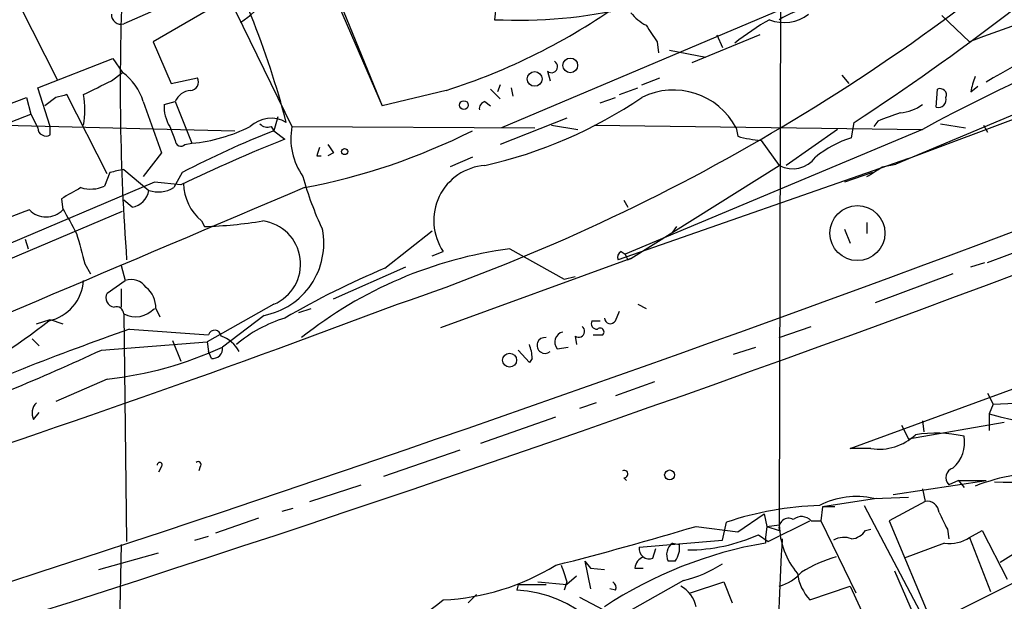
# Model space of a CAD drawing. Extents: x 6 to 876, y 6 to 898.
# Drawn here: x 444 to 504, y 626 to 662 of the extents above; entities that cross this region are included whole.
import ezdxf

# ---------------------------------------------------------------- set-up
doc = ezdxf.new("R2010")
doc.units = 0
doc.header["$MEASUREMENT"] = 0
doc.layers.add('MAIN', color=5, linetype='CONTINUOUS')

msp = doc.modelspace()

# ---------------------------------------------------------------- linework, layer by layer
at = {"layer": 'MAIN'}
for p, q in [((456.5227, 678.7726), (466.09, 656.6746)), ((511.3867, 671.4913), (473.3713, 655.32)), ((490.3893, 670.1366), (490.3047, 631.1053)), ((536.194, 669.4593), (497.4167, 653.1186)), ((462.28, 665.988), (466.09, 656.6746)), ((455.7607, 665.3106), (460.5867, 655.4046)), ((498.1787, 653.4573), (530.352, 665.5646)), ((443.992, 662.7706), (446.278, 658.2833)), ((456.5227, 663.1093), (452.12, 660.5693)), ((473.0327, 662.8553), (472.948, 661.924)), ((452.2893, 662.5166), (450.342, 661.67)), ((500.2107, 662.178), (501.904, 660.5693)), ((489.1193, 660.9926), (484.9707, 659.2993)), ((486.4947, 660.9926), (486.8333, 660.2306)), ((452.12, 660.5693), (453.2207, 658.0293)), ((482.854, 660.5693), (482.9387, 659.892)), ((483.616, 660.0613), (485.8173, 659.638)), ((445.0927, 657.7753), (449.6647, 659.5533)), ((449.6647, 659.5533), (450.2573, 658.7066)), ((449.58, 658.1986), (450.2573, 658.7066)), ((476.1653, 658.7913), (476.3347, 658.1986)), ((494.1147, 658.5373), (494.538, 658.0293)), ((453.2207, 658.0293), (454.8293, 658.368)), ((473.2867, 657.9446), (473.1173, 657.5213)), ((481.9227, 657.9446), (483.0233, 658.368)), ((445.8547, 655.4046), (445.0927, 657.7753)), ((449.326, 652.526), (446.8707, 657.352)), ((469.9847, 657.606), (466.09, 656.6746)), ((472.694, 657.6906), (473.2867, 657.098)), ((473.964, 657.7753), (474.0487, 657.2673)), ((480.568, 657.352), (481.6687, 657.7753)), ((499.872, 656.59), (499.9567, 657.6906)), ((501.9887, 657.5213), (502.412, 657.86)), ((439.928, 655.4893), (444.4153, 657.1826)), ((444.4153, 657.1826), (444.6693, 656.1666)), ((446.1933, 657.1826), (445.516, 656.6746)), ((451.5273, 656.9286), (452.628, 653.796)), ((452.7973, 656.7593), (453.4747, 656.9286)), ((453.4747, 656.9286), (454.4907, 654.3886)), ((472.3553, 656.9286), (472.694, 656.6746)), ((479.3827, 656.844), (480.314, 657.1826)), ((439.42, 654.1346), (444.6693, 656.1666)), ((444.6693, 656.1666), (445.0927, 655.32)), ((459.74, 655.9973), (459.486, 655.1506)), ((477.3507, 655.9126), (473.2867, 654.304)), ((494.7073, 654.7273), (494.8767, 655.6586)), ((496.316, 655.7433), (496.062, 655.4046)), ((500.126, 655.574), (501.65, 655.32)), ((443.0607, 655.4893), (457.1153, 655.1506)), ((445.8547, 654.8966), (445.8547, 655.4046)), ((459.3167, 655.4046), (459.486, 655.1506)), ((459.486, 655.1506), (460.1633, 654.6426)), ((460.5867, 655.4046), (475.4033, 655.32)), ((476.4193, 655.4893), (478.028, 655.2353)), ((479.044, 655.4893), (499.0253, 655.2353)), ((499.0253, 655.2353), (480.9067, 647.6153)), ((487.68, 655.32), (487.7647, 654.812)), ((493.8607, 655.2353), (490.728, 653.034)), ((502.7507, 655.4893), (503.0047, 655.066)), ((454.0673, 654.304), (454.4907, 654.3886)), ((489.204, 654.558), (490.3047, 653.034)), ((452.628, 653.796), (451.5273, 652.3566)), ((463.1267, 653.796), (462.788, 653.6266)), ((462.1107, 653.6266), (462.3647, 653.6266)), ((471.5933, 653.542), (470.2387, 652.9493)), ((498.1787, 653.4573), (480.4833, 647.2766)), ((496.57, 652.9493), (497.4167, 653.1186)), ((449.4953, 652.6106), (449.1567, 651.764)), ((450.342, 652.78), (451.866, 651.51)), ((453.898, 652.6106), (453.39, 651.6793)), ((481.2453, 647.3613), (490.3047, 653.034)), ((495.9773, 652.6106), (494.284, 652.018)), ((452.2047, 652.018), (434.2553, 644.398)), ((453.8133, 651.8486), (452.2047, 652.018)), ((446.532, 651.002), (446.6167, 650.3246)), ((450.85, 650.494), (450.342, 650.9173)), ((480.822, 650.9173), (481.076, 650.494)), ((434.6787, 643.636), (450.2573, 650.24)), ((455.0833, 649.6473), (455.2527, 649.3086)), ((495.6387, 649.5626), (495.6387, 648.8853)), ((466.2593, 646.7686), (469.138, 649.0546)), ((484.0393, 649.3086), (483.7853, 648.97)), ((494.284, 649.1393), (494.6227, 648.2926)), ((444.3307, 648.5466), (444.5, 647.954)), ((503.0047, 647.1073), (506.3913, 648.3773)), ((469.138, 647.5306), (469.8153, 647.7846)), ((473.8793, 647.954), (477.1813, 646.0913)), ((480.6527, 647.7846), (480.9067, 647.6153)), ((481.2453, 647.3613), (469.646, 643.128)), ((481.076, 647.2766), (481.2453, 647.3613)), ((447.9713, 647.0226), (448.31, 646.43)), ((450.1727, 646.938), (450.4267, 646.0066)), ((463.1267, 644.906), (467.5293, 646.8533)), ((501.9887, 646.8533), (502.8353, 647.1073)), ((449.326, 645.2446), (450.4267, 646.0066)), ((477.1813, 646.0913), (477.8587, 646.2606)), ((500.888, 646.43), (496.1467, 644.652)), ((450.1727, 645.4986), (450.1727, 644.398)), ((452.2893, 644.3133), (452.5433, 643.8053)), ((459.486, 644.5673), (455.422, 642.2813)), ((461.01, 644.0593), (461.772, 644.3133)), ((480.314, 643.5513), (480.568, 644.144)), ((481.6687, 644.5673), (482.1767, 644.3133)), ((445.008, 643.382), (445.8547, 643.636)), ((445.8547, 643.636), (446.6167, 643.382)), ((450.342, 643.9746), (450.5113, 630.0893)), ((458.8933, 643.89), (456.3533, 641.9426)), ((478.8747, 643.5513), (479.3827, 643.5513)), ((450.6807, 643.0433), (455.5067, 642.7046)), ((490.3047, 642.5353), (492.252, 643.2126)), ((494.6227, 635.762), (514.9427, 643.2126)), ((444.754, 642.4506), (445.1773, 642.0273)), ((453.3053, 642.366), (453.8133, 641.096)), ((477.8587, 642.62), (477.9433, 642.112)), ((478.9593, 642.7046), (479.552, 642.7046)), ((448.9873, 641.7733), (455.422, 642.2813)), ((455.422, 642.2813), (455.5067, 641.6886)), ((475.0647, 641.0113), (474.3873, 641.7733)), ((476.758, 641.858), (477.4353, 641.9426)), ((487.5107, 641.5193), (488.8653, 641.9426)), ((455.676, 641.2653), (455.5067, 641.6886)), ((475.234, 641.2653), (475.0647, 641.0113)), ((449.326, 639.9953), (446.1933, 638.6406)), ((482.6847, 639.826), (480.314, 638.9793)), ((503.0047, 639.1486), (503.3433, 638.4713)), ((479.1287, 638.556), (478.1127, 638.2173)), ((503.3433, 638.4713), (503.0893, 637.8786)), ((503.3433, 638.4713), (505.1213, 638.556)), ((444.8387, 637.54), (445.1773, 637.9633)), ((472.1013, 636.1006), (476.6733, 637.7093)), ((503.0893, 637.8786), (503.0893, 636.8626)), ((497.7553, 637.2013), (498.1787, 636.3546)), ((498.1787, 636.3546), (504.0207, 637.3706)), ((499.0253, 637.4553), (499.11, 636.778)), ((495.8927, 635.762), (494.6227, 635.762)), ((470.8313, 635.6773), (466.1747, 634.0686)), ((452.628, 634.6613), (452.4587, 634.3226)), ((454.9987, 634.6613), (454.914, 634.4073)), ((480.822, 633.984), (480.9913, 633.8146)), ((461.6873, 632.5446), (464.82, 633.5606)), ((497.2473, 632.968), (502.92, 633.8146)), ((499.0253, 633.3066), (499.1947, 632.5446)), ((501.2267, 633.8146), (500.634, 633.5606)), ((501.2267, 633.8146), (501.5653, 633.3913)), ((501.2267, 633.8146), (502.92, 633.8146)), ((496.2313, 632.714), (492.9293, 632.206)), ((496.062, 632.714), (498.1787, 632.7986)), ((459.994, 631.952), (460.6713, 632.1213)), ((492.9293, 632.206), (492.8447, 631.3593)), ((493.6913, 632.206), (492.9293, 632.206)), ((495.4693, 632.2906), (501.7347, 620.4373)), ((499.1947, 632.5446), (496.9933, 631.3593)), ((458.5547, 631.5286), (455.93, 630.5973)), ((487.7647, 630.682), (489.3733, 631.7826)), ((489.3733, 631.7826), (489.5427, 631.0206)), ((485.2247, 631.0206), (487.7647, 630.682)), ((486.8333, 630.174), (487.0873, 631.2746)), ((489.5427, 631.0206), (489.458, 630.3433)), ((489.5427, 631.0206), (490.3047, 631.1053)), ((489.5427, 631.0206), (490.3047, 630.7666)), ((489.6273, 630.0893), (492.1673, 631.3593)), ((492.252, 631.3593), (492.8447, 631.3593)), ((492.8447, 631.3593), (494.9613, 626.9566)), ((496.9933, 631.3593), (499.618, 625.094)), ((454.66, 630.174), (455.5067, 630.428)), ((489.0347, 630.5126), (489.6273, 630.0893)), ((489.458, 630.3433), (489.458, 630.0046)), ((495.554, 630.7666), (495.8927, 630.8513)), ((500.5493, 630.8513), (500.634, 630.2586)), ((501.904, 630.3433), (502.666, 630.7666)), ((501.904, 630.3433), (503.174, 627.0413)), ((502.666, 630.7666), (504.19, 627.8033)), ((450.1727, 629.92), (449.7493, 608.4146)), ((481.7533, 629.7506), (486.8333, 630.174)), ((483.7853, 630.0046), (484.2087, 629.92)), ((500.38, 630.0046), (497.9247, 629.0733)), ((506.0527, 630.2586), (503.7667, 628.8193)), ((448.818, 628.396), (452.4587, 629.412)), ((482.6, 629.0733), (482.7693, 629.666)), ((478.4513, 628.904), (478.79, 628.4806)), ((478.4513, 628.904), (478.79, 627.2106)), ((483.9547, 628.904), (483.5313, 628.904)), ((499.618, 625.094), (507.238, 628.904)), ((477.9433, 627.9726), (477.3507, 627.4646)), ((478.79, 628.4806), (479.6367, 628.396)), ((481.4993, 628.4806), (482.0073, 628.4806)), ((497.332, 628.3113), (504.19, 612.394)), ((474.3873, 627.4646), (474.3027, 627.126)), ((474.3873, 627.4646), (476.0807, 627.4646)), ((475.5727, 627.634), (477.3507, 627.4646)), ((477.3507, 627.634), (477.1813, 627.126)), ((484.4627, 627.7186), (481.33, 625.9406)), ((484.886, 626.9566), (486.918, 627.634)), ((486.918, 627.634), (487.426, 626.364)), ((492.1673, 626.5333), (494.6227, 627.38)), ((494.6227, 627.38), (502.2427, 610.7853)), ((471.8473, 626.872), (471.3393, 626.364)), ((478.1127, 626.7026), (479.552, 625.9406)), ((480.314, 627.126), (479.9753, 627.2106))]:
    msp.add_line(p, q, dxfattribs=at)
for centre, radius in [((477.5599, 659.1367), 0.4451), ((475.3901, 658.3104), 0.4505), ((471.0768, 656.717), 0.2658), ((463.804, 653.8807), 0.1893), ((495.0636, 648.9056), 1.6776), ((473.8597, 641.1546), 0.4245), ((483.616, 634.1534), 0.3052)]:
    msp.add_circle(centre, radius, dxfattribs=at)
for centre, radius, start, end in [((427.2308, 761.6735), 123.6816, 288.766802, 312.026208), ((410.1678, 784.9563), 154.5752, 303.230661, 311.699693), ((406.4881, 641.5207), 55.5878, 14.734151, 28.868554), ((551.4578, 530.6109), 139.0855, 98.904643, 110.872104), ((555.7521, 550.1332), 119.4336, 102.278945, 118.357086), ((474.3365, 692.4702), 30.5777, 267.39737, 298.368677), ((594.921, 657.8799), 144.7985, 177.52797, 184.199414), ((526.3946, 619.6454), 45.0654, 101.076449, 121.392693), ((454.8286, 665.904), 4.9102, 302.322273, 327.677727), ((458.3145, 694.2814), 38.4874, 287.651195, 305.478908), ((493.1469, 657.4227), 5.3235, 81.374452, 122.269035), ((56.8216, 1844.5449), 1279.1287, 286.1997282, 292.4686708), ((450.1765, 662.2434), 0.5968, 178.156414, 286.099686), ((483.6169, 664.2959), 3.0695, 219.407873, 242.017332), ((490.6105, 664.1017), 2.3558, 247.579384, 308.677281), ((736.5036, 830.3945), 305.2519, 213.574175, 213.803368), ((496.4734, 649.705), 13.965, 118.958007, 129.474938), ((476.4193, 659.0574), 0.3679, 226.332732, 62.585256), ((448.2262, 655.9133), 3.4537, 17.096021, 53.977871), ((237.0734, 1081.1202), 473.3093, 296.449112, 296.678284), ((454.3892, 658.1139), 0.5082, 271.894503, 30.000795), ((505.8383, 656.9717), 3.8886, 157.614976, 171.874899), ((488.882, 487.9174), 174.5653, 103.92564, 104.154823), ((442.8449, 656.4207), 5.1271, 349.53343, 10.465471), ((454.4874, 656.5152), 1.0938, 94.267737, 157.793948), ((483.8478, 653.3038), 4.3303, 27.74979, 116.395816), ((500.1049, 657.3308), 0.3891, 337.613458, 112.386542), ((455.2027, 656.641), 2.4083, 177.184404, 210.889907), ((472.4653, 656.4884), 0.4537, 104.030118, 188.59446), ((466.2038, 680.3268), 27.9775, 282.701602, 304.183262), ((497.5282, 658.6913), 2.4442, 273.342371, 307.771979), ((499.9991, 657.0556), 0.4826, 254.731346, 15.257201), ((624.0015, 317.3007), 361.7278, 110.441005, 110.670173), ((459.3144, 654.0834), 1.831, 59.345344, 133.816143), ((459.1051, 655.9977), 0.6297, 222.290215, 289.634851), ((-9.244, 2022.7716), 1466.7193, 286.2898833, 291.1914641), ((445.6007, 655.3369), 0.5083, 181.905397, 299.979762), ((664.9466, 739.6528), 227.9506, 201.690314, 201.919506), ((483.2311, 595.4946), 64.208, 111.704224, 117.183701), ((453.5402, 664.4465), 10.1027, 275.39858, 296.491752), ((464.5449, 654.6849), 4.0231, 169.694771, 215.361525), ((454.0533, 690.0624), 39.0703, 280.761729, 296.675362), ((453.8244, 654.5557), 0.3497, 179.623167, 313.980692), ((500.4033, 554.5751), 107.8553, 111.906468, 115.592501), ((489.8251, 662.2822), 7.7491, 254.580297, 265.402759), ((496.8079, 648.1894), 6.8671, 107.811995, 128.78894), ((589.1877, 611.5581), 133.8593, 161.453816, 161.683013), ((589.9688, 738.7326), 152.6537, 213.578079, 213.807241), ((491.1215, 654.5178), 1.6938, 241.168162, 324.823697), ((492.2734, 440.9964), 215.8947, 101.19925, 101.428407), ((472.6022, 649.6753), 3.3677, 94.204284, 214.153913), ((489.8682, 662.4517), 11.628, 299.752888, 305.19434), ((456.9565, 651.9571), 2.9739, 180.458541, 230.958663), ((479.1764, 657.1288), 18.5372, 194.918157, 205.530918), ((7392.4894, -15702.9163), 17762.6999, 112.96741817, 113.19660108), ((616.4541, 355.0078), 341.3006, 119.629767, 119.858944), ((448.3184, 653.7371), 2.1438, 253.71649, 293.018912), ((450.6807, 651.6793), 1.1973, 278.128749, 351.871251), ((452.4446, 653.2458), 1.8297, 251.565051, 301.111444), ((448.3344, 638.931), 11.9948, 108.216676, 119.280134), ((445.6007, 651.3238), 1.425, 224.522357, 315.477643), ((828.0397, 861.2971), 435.8408, 208.938094, 209.167277), ((454.5755, 675.2551), 25.9553, 271.495072, 279.38662), ((458.4634, 647.0161), 2.6538, 292.665039, 82.523633), ((458.0603, 648.2834), 4.4717, 280.735989, 11.034775), ((913.4025, 774.9567), 482.6938, 195.140266, 195.369444), ((477.3149, 622.3097), 25.8734, 97.630554, 128.582201), ((480.822, 647.4459), 0.3787, 116.558284, 206.558284), ((565.6963, 689.7859), 94.6976, 206.443722, 206.672824), ((486.0459, 599.5754), 51.1733, 112.746746, 120.383356), ((445.1812, 646.1989), 2.7123, 282.537973, 355.9344), ((450.8078, 645.0331), 1.0454, 31.756151, 111.379055), ((450.7617, 644.3738), 1.5288, 357.732008, 52.294301), ((449.8198, 644.9624), 0.5688, 150.25262, 262.879981), ((201.6709, 1348.6978), 752.4697, 287.9572429, 290.6488337), ((449.881, 643.9558), 0.4614, 2.33528, 106.58506), ((451.0505, 645.3694), 1.5644, 243.071337, 317.541297), ((419.6351, 677.0779), 42.5096, 287.823522, 307.937388), ((462.5734, 635.7471), 8.3298, 106.818164, 130.171853), ((479.1891, 643.394), 0.3515, 153.420372, 273.947429), ((480.0036, 643.7489), 0.368, 184.410647, 327.519254), ((507.8205, 479.4472), 173.2877, 109.252961, 113.828821), ((455.88, 642.5931), 0.3896, 3.958845, 163.369778), ((478.0704, 642.9163), 0.3641, 234.455006, 54.46781), ((479.3827, 642.874), 0.2395, 314.983084, 135.016916), ((455.642, 640.7635), 1.9594, 28.172422, 71.346825), ((476.0186, 642.0552), 0.4841, 82.629824, 310.769479), ((477.239, 642.2621), 0.6282, 103.091686, 220.034449), ((364.5216, 826.6369), 203.2462, 291.111219, 294.556051), ((446.6317, 663.3717), 23.5312, 276.574744, 294.40206), ((455.7607, 641.8579), 0.5986, 261.865837, 8.134163), ((472.8197, 641.2228), 2.4147, 1.008499, 21.607537), ((507.3914, 652.5405), 15.28, 253.647237, 296.026246), ((445.6216, 637.9317), 0.8754, 134.504766, 206.579686), ((496.3639, 639.0124), 3.2844, 261.751477, 312.955604), ((499.841, 628.0684), 8.6296, 78.474049, 98.254796), ((499.5224, 636.143), 2.0781, 311.082177, 10.564272), ((504.5692, 678.3167), 44.6013, 268.53383, 289.809083), ((452.5222, 634.7671), 0.1497, 315, 188.103038), ((454.8717, 634.7883), 0.1796, 315, 135), ((501.0754, 633.99), 0.6158, 107.717024, 224.210489), ((480.8502, 634.2098), 0.2275, 262.88123, 119.754253), ((506.791, 621.7594), 12.5684, 88.348151, 111.215855), ((494.9806, 628.0604), 4.7776, 76.917832, 117.696765), ((493.3161, 612.8413), 19.4572, 91.637771, 108.670635), ((499.3077, 631.818), 0.7353, 3.844658, 98.839761), ((490.8723, 630.925), 0.5893, 61.738759, 195.592811), ((491.6554, 630.8012), 0.8169, 43.090352, 128.104439), ((754.2751, 758.3492), 283.9586, 206.450451, 206.679652), ((424.7683, 832.4943), 210.3488, 284.285678, 286.702973), ((495.0354, 631.1763), 4.7312, 180.859851, 219.891316), ((484.7028, 640.1215), 10.5402, 270.075559, 294.266882), ((494.2416, 629.1156), 1.2342, 67.832221, 120.958184), ((494.6225, 631.3596), 1.1043, 274.404277, 327.518859), ((500.7186, 632.079), 2.1019, 260.729485, 304.331206), ((493.7857, 604.7603), 25.6126, 99.727812, 123.533469), ((482.3828, 629.6697), 0.6347, 172.676791, 290.010871), ((484.3086, 629.3042), 0.8743, 126.765044, 207.242088), ((482.8956, 629.7085), 1.33, 322.779434, 9.15), ((705.0533, 617.8816), 214.936, 176.69882, 180.740636), ((482.3102, 628.4017), 0.8147, 111.826222, 174.442654), ((496.028, 621.1692), 8.3001, 105.74286, 121.758502), ((469.1143, 640.9728), 14.4565, 272.779378, 301.52561), ((731.1736, 712.8144), 267.7345, 198.322042, 198.551232), ((482.7265, 635.0433), 7.5276, 283.33492, 303.063083), ((489.5651, 630.0704), 2.7902, 285.371103, 318.638287), ((494.4008, 628.5761), 3.0268, 188.245751, 222.446608), ((479.9751, 627.2953), 0.3788, 333.45524, 63.401126), ((483.4238, 625.7657), 1.8336, 10.823327, 61.692049), ((473.976, 619.8948), 7.2386, 6.992377, 87.41318), ((460.2947, 638.0624), 14.952, 284.242569, 309.549508)]:
    msp.add_arc(centre, radius, start, end, dxfattribs=at)

doc.saveas('drawing.dxf')
